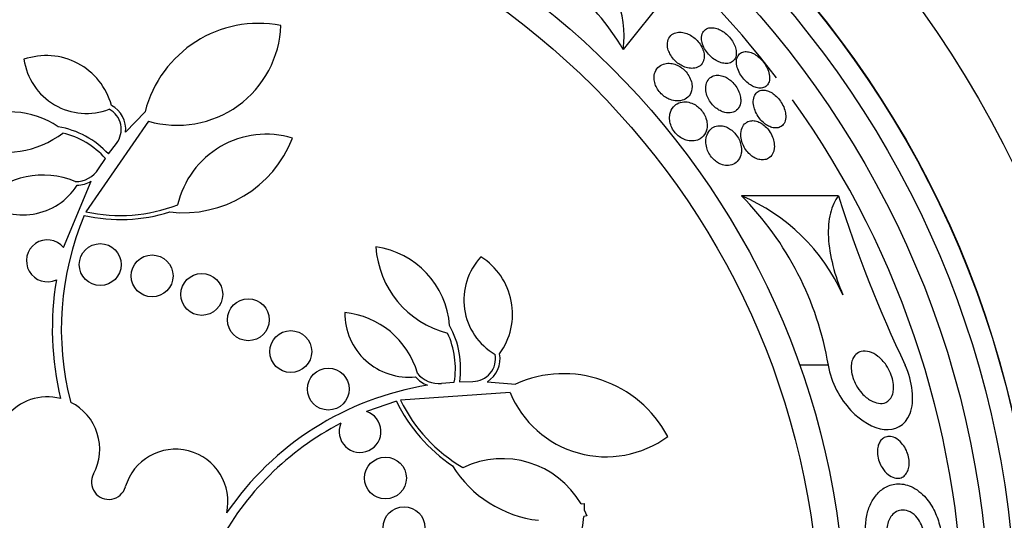
# Model space of a CAD drawing. Units: millimetres. Extents: x 0 to 1432, y 0 to 2123.
# Drawn here: x 1054 to 1073, y 1182 to 1191 of the extents above; entities that cross this region are included whole.
import ezdxf
from ezdxf import colors
from ezdxf.entities.mleader import LeaderData, LeaderLine
from ezdxf.math import Vec2, Vec3

# ---------------------------------------------------------------- set-up
doc = ezdxf.new("R2010")
doc.units = ezdxf.units.MM
doc.layers.add('DV1_Défaut', color=7, linetype='Continuous')
doc.layers.add('Défaut', color=7, linetype='Continuous')

# ---------------------------------------------------------------- blocks, each defined once
blk = doc.blocks.new('_DOT')
at = {"color": 0}
blk.add_line((0, 0), (-1, 0), dxfattribs=at)
at = {"color": 0, "const_width": 0.333}
blk.add_lwpolyline([(-0.1665, 0, 1), (0.1665, 0, 1)], format="xyb", close=True, dxfattribs=at)
blk = doc.blocks.new('SE')
at = {"layer": 'DV1_Défaut', "color": 7, "linetype": 'Continuous'}
for p, q in [((1066.598, 1191.864), (1065.59, 1190.599)), ((1056.52, 1189.23), (1055.328, 1187.501)), ((1056.085, 1189.018), (1056.456, 1189.408)), ((1055.758, 1188.604), (1055.909, 1188.805)), ((1055.566, 1188.317), (1055.7, 1188.52)), ((1054.9, 1186.816), (1055.427, 1188.085)), ((1069.702, 1187.806), (1067.849, 1187.805)), ((1069.508, 1184.567), (1068.961, 1184.566)), ((1062.122, 1184.221), (1062.364, 1184.243)), ((1062.466, 1184.249), (1062.717, 1184.256)), ((1062.994, 1184.252), (1063.53, 1184.205)), ((1063.431, 1184.044), (1061.336, 1183.898)), ((1061.259, 1183.878), (1060.684, 1183.682)), ((1064.786, 1181.916), (1064.842, 1181.925)), ((1064.842, 1181.925), (1064.846, 1181.803)), ((1064.846, 1181.803), (1064.896, 1181.69)), ((1064.896, 1181.69), (1064.841, 1181.674))]:
    blk.add_line(p, q, dxfattribs=at)
for centre, radius in [((1054.591, 1179.462), 26.834), ((1054.591, 1179.462), 26.588), ((1054.591, 1179.462), 26.346), ((1054.591, 1179.462), 23.976), ((1054.591, 1179.462), 23.645), ((1054.591, 1179.462), 22.655), ((1054.591, 1179.462), 22), ((1054.591, 1179.462), 20.5), ((1054.591, 1179.462), 18.906), ((1054.591, 1179.462), 18.9), ((1054.591, 1179.462), 18.5), ((1054.591, 1179.462), 18), ((1054.591, 1179.462), 15.25), ((1054.591, 1179.462), 14.75), ((1055.601, 1186.49), 0.4), ((1056.591, 1186.274), 0.4), ((1057.54, 1185.92), 0.4), ((1058.429, 1185.435), 0.4), ((1059.24, 1184.828), 0.4), ((1059.957, 1184.111), 0.4), ((1061.049, 1182.411), 0.4), ((1061.403, 1181.462), 0.4)]:
    blk.add_circle(centre, radius, dxfattribs=at)
for centre, radius, start, end in [((1054.591, 1179.462), 37.5, 0, 62.2847), ((1054.591, 1179.462), 25.906, 104.778, 269.2147), ((1054.591, 1179.462), 17.5, 37.2612, 91.3205), ((1061.197, 1187.991), 5.109, 30.6984, 67.9645), ((1063.681, 1190.863), 1.927, 352.1074, 53.349), ((1058.633, 1188.853), 2.247, 79.2434, 165.6915), ((1057.072, 1191.133), 1.981, 253.8033, 357.8944), ((1054.568, 1189.191), 1.293, 15.3483, 109.1581), ((1055.336, 1190.583), 1.204, 188.1306, 291.1365), ((1054.591, 1179.462), 17.5, 0, 35.5652), ((1055.565, 1189.074), 0.437, 321.8919, 62.0923), ((1055.565, 1189.074), 0.523, 353.8992, 61.4201), ((1053.871, 1187.762), 1.647, 55.7866, 117.1714), ((1054.506, 1187.437), 1.712, 42.9544, 80.1988), ((1053.785, 1190.459), 1.825, 251.0758, 307.1162), ((1054.506, 1187.437), 1.612, 42.2019, 76.3447), ((1057.189, 1189.718), 2.237, 263.3062, 338.7794), ((1058.773, 1187.244), 1.737, 73.2526, 167.1429), ((1055.13, 1188.591), 0.515, 269.3059, 327.8447), ((1054.506, 1186.596), 1.605, 67.3428, 135.8609), ((1054.126, 1188.668), 1.228, 231.0756, 327.2973), ((1055.13, 1188.591), 0.587, 272.7717, 300.4299), ((1066.409, 1184.392), 3.704, 24.2308, 67.1138), ((1063.555, 1183.561), 6.038, 9.5898, 44.6637), ((1094.032, 1195.509), 25.52, 197.5697, 205.3894), ((1055.988, 1190.482), 3.053, 257.5126, 290.9564), ((1060.426, 1185.262), 5.569, 157.0974, 194.6158), ((1055.988, 1190.482), 3.131, 257.2413, 287.4782), ((1054.591, 1186.562), 0.4, 39.456, 295.4218), ((1062.686, 1186.948), 1.825, 183.7083, 255.6877), ((1060.632, 1185.2), 1.647, 4.358, 81.834), ((1063.75, 1185.813), 1.204, 136.702, 239.7079), ((1062.183, 1185.546), 1.293, 323.9198, 57.7295), ((1060.426, 1185.262), 5.741, 170.5871, 193.415), ((1061.498, 1185.566), 1.228, 179.647, 275.8688), ((1060.115, 1183.976), 1.605, 15.9143, 84.4324), ((1060.773, 1184.501), 1.712, 351.5258, 28.7702), ((1060.773, 1184.501), 1.612, 350.7733, 24.9162), ((1062.714, 1184.693), 0.437, 270.4634, 10.6638), ((1062.714, 1184.693), 0.523, 302.4706, 9.9916), ((1062.065, 1184.732), 0.587, 221.3431, 249.0013), ((1062.064, 1184.732), 0.515, 217.8773, 276.4162), ((1064.453, 1182.157), 2.247, 27.8149, 114.2629), ((1062.763, 1178.516), 5.741, 99.1123, 145.785), ((1054.591, 1182.962), 1, 75.4603, 208.2587), ((1065.263, 1184.798), 1.981, 202.3747, 306.4658), ((1054.591, 1182.962), 1, 331.7413, 63.4667), ((1064.078, 1185.241), 3.131, 205.8127, 236.0496), ((1064.078, 1185.241), 3.053, 206.084, 239.5279), ((1060.564, 1183.3), 0.4, 156.924, 72.4588), ((1062.763, 1178.516), 5.569, 117.4588, 152.1971), ((1057.04, 1181.962), 1, 347.4116, 163.8434), ((1064.229, 1183.825), 2.237, 211.8776, 263.41), ((1063.283, 1181.044), 1.737, 30.1364, 115.7143), ((1055.763, 1182.332), 0.33, 151.7413, 343.8434), ((1063.109, 1181.808), 1.737, 270, 355.5779)]:
    blk.add_arc(centre, radius, start, end, dxfattribs=at)
for points, knots in [([(1067.131, 1190.411), (1067.138, 1190.442), (1067.139, 1190.479), (1067.134, 1190.517), (1067.129, 1190.55), (1067.119, 1190.586), (1067.103, 1190.621), (1067.087, 1190.657), (1067.066, 1190.693), (1067.04, 1190.727), (1067.017, 1190.756), (1066.991, 1190.785), (1066.963, 1190.809), (1066.935, 1190.833), (1066.906, 1190.854), (1066.876, 1190.871), (1066.844, 1190.89), (1066.812, 1190.904), (1066.78, 1190.914), (1066.743, 1190.926), (1066.708, 1190.931), (1066.675, 1190.932), (1066.636, 1190.933), (1066.6, 1190.926), (1066.569, 1190.913), (1066.533, 1190.898), (1066.502, 1190.874), (1066.479, 1190.844), (1066.456, 1190.811), (1066.44, 1190.77), (1066.436, 1190.723), (1066.433, 1190.69), (1066.436, 1190.653), (1066.445, 1190.615), (1066.453, 1190.582), (1066.466, 1190.548), (1066.484, 1190.515), (1066.502, 1190.481), (1066.525, 1190.447), (1066.551, 1190.417), (1066.575, 1190.389), (1066.602, 1190.364), (1066.63, 1190.342), (1066.659, 1190.32), (1066.689, 1190.301), (1066.719, 1190.286), (1066.753, 1190.269), (1066.787, 1190.257), (1066.819, 1190.25), (1066.857, 1190.241), (1066.894, 1190.238), (1066.927, 1190.241), (1066.967, 1190.245), (1067.003, 1190.256), (1067.033, 1190.273), (1067.067, 1190.293), (1067.094, 1190.322), (1067.112, 1190.358), (1067.12, 1190.374), (1067.126, 1190.392), (1067.131, 1190.411)], [0, 0, 0, 0, 0.053531, 0.053531, 0.053531, 0.098942, 0.098942, 0.098942, 0.144708, 0.144708, 0.144708, 0.185154, 0.185154, 0.185154, 0.224693, 0.224693, 0.224693, 0.267939, 0.267939, 0.267939, 0.318368, 0.318368, 0.318368, 0.378362, 0.378362, 0.378362, 0.447614, 0.447614, 0.447614, 0.520458, 0.520458, 0.520458, 0.571109, 0.571109, 0.571109, 0.613951, 0.613951, 0.613951, 0.657061, 0.657061, 0.657061, 0.696163, 0.696163, 0.696163, 0.735885, 0.735885, 0.735885, 0.780661, 0.780661, 0.780661, 0.833829, 0.833829, 0.833829, 0.897151, 0.897151, 0.897151, 0.968561, 0.968561, 0.968561, 1, 1, 1, 1]), ([(1067.748, 1190.58), (1067.743, 1190.612), (1067.733, 1190.647), (1067.718, 1190.682), (1067.703, 1190.717), (1067.683, 1190.754), (1067.658, 1190.788), (1067.636, 1190.82), (1067.609, 1190.85), (1067.581, 1190.877), (1067.554, 1190.903), (1067.525, 1190.926), (1067.496, 1190.945), (1067.464, 1190.966), (1067.433, 1190.982), (1067.402, 1190.993), (1067.368, 1191.007), (1067.334, 1191.014), (1067.303, 1191.017), (1067.267, 1191.019), (1067.234, 1191.015), (1067.206, 1191.005), (1067.173, 1190.993), (1067.146, 1190.973), (1067.126, 1190.946), (1067.105, 1190.918), (1067.091, 1190.882), (1067.087, 1190.839), (1067.085, 1190.807), (1067.087, 1190.771), (1067.097, 1190.732), (1067.106, 1190.693), (1067.123, 1190.651), (1067.145, 1190.611), (1067.165, 1190.576), (1067.19, 1190.541), (1067.217, 1190.51), (1067.242, 1190.482), (1067.27, 1190.456), (1067.299, 1190.434), (1067.328, 1190.411), (1067.359, 1190.392), (1067.389, 1190.377), (1067.422, 1190.36), (1067.455, 1190.348), (1067.486, 1190.341), (1067.522, 1190.333), (1067.557, 1190.331), (1067.587, 1190.335), (1067.622, 1190.34), (1067.654, 1190.352), (1067.679, 1190.371), (1067.706, 1190.391), (1067.727, 1190.42), (1067.739, 1190.456), (1067.751, 1190.491), (1067.754, 1190.533), (1067.748, 1190.58)], [0, 0, 0, 0, 0.046315, 0.046315, 0.046315, 0.092937, 0.092937, 0.092937, 0.135812, 0.135812, 0.135812, 0.177122, 0.177122, 0.177122, 0.221148, 0.221148, 0.221148, 0.271142, 0.271142, 0.271142, 0.32922, 0.32922, 0.32922, 0.395209, 0.395209, 0.395209, 0.464755, 0.464755, 0.464755, 0.517644, 0.517644, 0.517644, 0.571066, 0.571066, 0.571066, 0.616639, 0.616639, 0.616639, 0.657687, 0.657687, 0.657687, 0.699605, 0.699605, 0.699605, 0.746339, 0.746339, 0.746339, 0.800662, 0.800662, 0.800662, 0.863558, 0.863558, 0.863558, 0.932403, 0.932403, 0.932403, 1, 1, 1, 1]), ([(1068.376, 1189.984), (1068.385, 1190.015), (1068.389, 1190.05), (1068.385, 1190.09), (1068.381, 1190.129), (1068.37, 1190.174), (1068.351, 1190.218), (1068.335, 1190.257), (1068.313, 1190.297), (1068.287, 1190.335), (1068.264, 1190.367), (1068.237, 1190.399), (1068.209, 1190.426), (1068.182, 1190.452), (1068.153, 1190.475), (1068.125, 1190.494), (1068.094, 1190.514), (1068.064, 1190.53), (1068.035, 1190.541), (1068.002, 1190.553), (1067.97, 1190.559), (1067.941, 1190.56), (1067.908, 1190.562), (1067.878, 1190.556), (1067.852, 1190.544), (1067.824, 1190.53), (1067.8, 1190.509), (1067.783, 1190.48), (1067.766, 1190.451), (1067.756, 1190.413), (1067.754, 1190.37), (1067.753, 1190.337), (1067.758, 1190.299), (1067.769, 1190.259), (1067.78, 1190.22), (1067.797, 1190.177), (1067.821, 1190.136), (1067.841, 1190.1), (1067.866, 1190.065), (1067.894, 1190.033), (1067.919, 1190.005), (1067.947, 1189.978), (1067.975, 1189.956), (1068.004, 1189.934), (1068.034, 1189.915), (1068.062, 1189.9), (1068.094, 1189.884), (1068.126, 1189.874), (1068.155, 1189.868), (1068.189, 1189.861), (1068.221, 1189.861), (1068.249, 1189.867), (1068.281, 1189.873), (1068.308, 1189.887), (1068.33, 1189.908), (1068.351, 1189.927), (1068.367, 1189.953), (1068.376, 1189.984)], [0, 0, 0, 0, 0.058193, 0.058193, 0.058193, 0.116918, 0.116918, 0.116918, 0.167776, 0.167776, 0.167776, 0.211679, 0.211679, 0.211679, 0.253762, 0.253762, 0.253762, 0.298317, 0.298317, 0.298317, 0.348459, 0.348459, 0.348459, 0.406151, 0.406151, 0.406151, 0.471153, 0.471153, 0.471153, 0.539405, 0.539405, 0.539405, 0.592593, 0.592593, 0.592593, 0.646276, 0.646276, 0.646276, 0.69251, 0.69251, 0.69251, 0.734415, 0.734415, 0.734415, 0.777063, 0.777063, 0.777063, 0.824231, 0.824231, 0.824231, 0.878523, 0.878523, 0.878523, 0.940763, 0.940763, 0.940763, 1, 1, 1, 1]), ([(1066.905, 1189.877), (1066.906, 1189.91), (1066.903, 1189.947), (1066.892, 1189.985), (1066.882, 1190.023), (1066.865, 1190.063), (1066.843, 1190.1), (1066.823, 1190.133), (1066.798, 1190.165), (1066.771, 1190.193), (1066.747, 1190.218), (1066.719, 1190.241), (1066.691, 1190.26), (1066.662, 1190.28), (1066.631, 1190.296), (1066.601, 1190.308), (1066.566, 1190.322), (1066.531, 1190.33), (1066.499, 1190.334), (1066.459, 1190.339), (1066.421, 1190.337), (1066.387, 1190.329), (1066.346, 1190.32), (1066.309, 1190.302), (1066.278, 1190.277), (1066.244, 1190.249), (1066.216, 1190.212), (1066.199, 1190.166), (1066.186, 1190.132), (1066.18, 1190.092), (1066.181, 1190.048), (1066.182, 1190.014), (1066.188, 1189.977), (1066.201, 1189.939), (1066.211, 1189.907), (1066.226, 1189.875), (1066.246, 1189.844), (1066.265, 1189.812), (1066.289, 1189.782), (1066.315, 1189.756), (1066.34, 1189.731), (1066.367, 1189.709), (1066.395, 1189.691), (1066.424, 1189.672), (1066.455, 1189.656), (1066.485, 1189.645), (1066.529, 1189.628), (1066.572, 1189.62), (1066.611, 1189.618), (1066.661, 1189.616), (1066.707, 1189.624), (1066.746, 1189.64), (1066.786, 1189.657), (1066.821, 1189.682), (1066.847, 1189.715), (1066.876, 1189.75), (1066.895, 1189.795), (1066.902, 1189.847), (1066.904, 1189.856), (1066.905, 1189.866), (1066.905, 1189.877)], [0, 0, 0, 0, 0.047138, 0.047138, 0.047138, 0.094802, 0.094802, 0.094802, 0.135907, 0.135907, 0.135907, 0.17312, 0.17312, 0.17312, 0.212282, 0.212282, 0.212282, 0.257646, 0.257646, 0.257646, 0.312656, 0.312656, 0.312656, 0.379208, 0.379208, 0.379208, 0.454684, 0.454684, 0.454684, 0.512817, 0.512817, 0.512817, 0.558819, 0.558819, 0.558819, 0.597805, 0.597805, 0.597805, 0.636969, 0.636969, 0.636969, 0.673524, 0.673524, 0.673524, 0.712367, 0.712367, 0.712367, 0.768585, 0.768585, 0.768585, 0.8387, 0.8387, 0.8387, 0.90945, 0.90945, 0.90945, 0.985951, 0.985951, 0.985951, 1, 1, 1, 1]), ([(1067.831, 1189.687), (1067.826, 1189.721), (1067.816, 1189.757), (1067.801, 1189.793), (1067.786, 1189.83), (1067.766, 1189.867), (1067.742, 1189.901), (1067.72, 1189.932), (1067.694, 1189.962), (1067.666, 1189.987), (1067.64, 1190.012), (1067.611, 1190.033), (1067.583, 1190.05), (1067.553, 1190.069), (1067.522, 1190.083), (1067.492, 1190.093), (1067.458, 1190.104), (1067.424, 1190.109), (1067.393, 1190.109), (1067.357, 1190.109), (1067.323, 1190.101), (1067.294, 1190.088), (1067.26, 1190.072), (1067.231, 1190.048), (1067.21, 1190.017), (1067.187, 1189.983), (1067.172, 1189.941), (1067.167, 1189.893), (1067.164, 1189.857), (1067.166, 1189.818), (1067.175, 1189.777), (1067.182, 1189.742), (1067.194, 1189.706), (1067.212, 1189.67), (1067.229, 1189.635), (1067.252, 1189.599), (1067.278, 1189.566), (1067.301, 1189.538), (1067.327, 1189.511), (1067.355, 1189.488), (1067.382, 1189.466), (1067.411, 1189.447), (1067.44, 1189.432), (1067.472, 1189.416), (1067.504, 1189.404), (1067.534, 1189.397), (1067.57, 1189.389), (1067.604, 1189.387), (1067.635, 1189.39), (1067.672, 1189.394), (1067.706, 1189.406), (1067.734, 1189.424), (1067.766, 1189.445), (1067.792, 1189.474), (1067.81, 1189.511), (1067.827, 1189.548), (1067.837, 1189.594), (1067.835, 1189.645), (1067.835, 1189.659), (1067.833, 1189.673), (1067.831, 1189.687)], [0, 0, 0, 0, 0.044902, 0.044902, 0.044902, 0.090148, 0.090148, 0.090148, 0.131307, 0.131307, 0.131307, 0.170764, 0.170764, 0.170764, 0.213234, 0.213234, 0.213234, 0.262324, 0.262324, 0.262324, 0.320626, 0.320626, 0.320626, 0.388424, 0.388424, 0.388424, 0.461101, 0.461101, 0.461101, 0.514022, 0.514022, 0.514022, 0.558232, 0.558232, 0.558232, 0.60277, 0.60277, 0.60277, 0.642452, 0.642452, 0.642452, 0.681861, 0.681861, 0.681861, 0.725651, 0.725651, 0.725651, 0.777296, 0.777296, 0.777296, 0.838895, 0.838895, 0.838895, 0.90919, 0.90919, 0.90919, 0.981165, 0.981165, 0.981165, 1, 1, 1, 1]), ([(1068.693, 1189.361), (1068.69, 1189.396), (1068.681, 1189.434), (1068.667, 1189.473), (1068.653, 1189.512), (1068.634, 1189.552), (1068.61, 1189.59), (1068.588, 1189.624), (1068.562, 1189.657), (1068.535, 1189.686), (1068.51, 1189.712), (1068.482, 1189.736), (1068.454, 1189.756), (1068.426, 1189.776), (1068.396, 1189.792), (1068.368, 1189.803), (1068.337, 1189.816), (1068.306, 1189.823), (1068.278, 1189.824), (1068.245, 1189.826), (1068.215, 1189.821), (1068.189, 1189.81), (1068.16, 1189.797), (1068.135, 1189.776), (1068.116, 1189.749), (1068.095, 1189.72), (1068.082, 1189.682), (1068.077, 1189.638), (1068.073, 1189.602), (1068.075, 1189.562), (1068.083, 1189.519), (1068.091, 1189.484), (1068.103, 1189.445), (1068.12, 1189.407), (1068.137, 1189.369), (1068.159, 1189.331), (1068.185, 1189.296), (1068.208, 1189.264), (1068.234, 1189.235), (1068.262, 1189.21), (1068.288, 1189.186), (1068.316, 1189.165), (1068.344, 1189.149), (1068.374, 1189.131), (1068.404, 1189.119), (1068.432, 1189.111), (1068.465, 1189.102), (1068.496, 1189.099), (1068.524, 1189.101), (1068.557, 1189.104), (1068.586, 1189.114), (1068.61, 1189.131), (1068.638, 1189.15), (1068.66, 1189.177), (1068.675, 1189.21), (1068.69, 1189.245), (1068.697, 1189.288), (1068.695, 1189.336), (1068.695, 1189.344), (1068.694, 1189.352), (1068.693, 1189.361)], [0, 0, 0, 0, 0.048879, 0.048879, 0.048879, 0.098145, 0.098145, 0.098145, 0.142429, 0.142429, 0.142429, 0.183706, 0.183706, 0.183706, 0.22662, 0.22662, 0.22662, 0.274708, 0.274708, 0.274708, 0.330456, 0.330456, 0.330456, 0.394502, 0.394502, 0.394502, 0.463792, 0.463792, 0.463792, 0.519871, 0.519871, 0.519871, 0.567215, 0.567215, 0.567215, 0.614917, 0.614917, 0.614917, 0.657221, 0.657221, 0.657221, 0.698197, 0.698197, 0.698197, 0.74237, 0.74237, 0.74237, 0.793034, 0.793034, 0.793034, 0.852154, 0.852154, 0.852154, 0.918987, 0.918987, 0.918987, 0.988303, 0.988303, 0.988303, 1, 1, 1, 1]), ([(1067.161, 1189.009), (1067.182, 1189.05), (1067.193, 1189.099), (1067.194, 1189.153), (1067.194, 1189.188), (1067.189, 1189.227), (1067.177, 1189.266), (1067.168, 1189.299), (1067.153, 1189.334), (1067.135, 1189.366), (1067.116, 1189.399), (1067.093, 1189.431), (1067.067, 1189.459), (1067.043, 1189.484), (1067.017, 1189.507), (1066.99, 1189.526), (1066.961, 1189.546), (1066.932, 1189.562), (1066.903, 1189.573), (1066.862, 1189.59), (1066.821, 1189.599), (1066.783, 1189.6), (1066.735, 1189.603), (1066.69, 1189.595), (1066.651, 1189.578), (1066.611, 1189.561), (1066.577, 1189.536), (1066.549, 1189.503), (1066.518, 1189.467), (1066.495, 1189.42), (1066.484, 1189.366), (1066.476, 1189.329), (1066.474, 1189.288), (1066.479, 1189.244), (1066.484, 1189.209), (1066.493, 1189.172), (1066.508, 1189.136), (1066.523, 1189.099), (1066.543, 1189.062), (1066.569, 1189.029), (1066.59, 1189), (1066.616, 1188.974), (1066.642, 1188.951), (1066.668, 1188.93), (1066.696, 1188.911), (1066.724, 1188.897), (1066.755, 1188.881), (1066.787, 1188.87), (1066.817, 1188.862), (1066.863, 1188.851), (1066.908, 1188.85), (1066.948, 1188.856), (1066.989, 1188.862), (1067.027, 1188.876), (1067.059, 1188.896), (1067.102, 1188.923), (1067.138, 1188.961), (1067.161, 1189.009)], [0, 0, 0, 0, 0.070914, 0.070914, 0.070914, 0.11775, 0.11775, 0.11775, 0.157367, 0.157367, 0.157367, 0.197215, 0.197215, 0.197215, 0.233634, 0.233634, 0.233634, 0.27144, 0.27144, 0.27144, 0.325155, 0.325155, 0.325155, 0.393315, 0.393315, 0.393315, 0.462308, 0.462308, 0.462308, 0.540317, 0.540317, 0.540317, 0.594094, 0.594094, 0.594094, 0.637084, 0.637084, 0.637084, 0.680529, 0.680529, 0.680529, 0.717671, 0.717671, 0.717671, 0.753622, 0.753622, 0.753622, 0.793886, 0.793886, 0.793886, 0.854907, 0.854907, 0.854907, 0.916842, 0.916842, 0.916842, 1, 1, 1, 1]), ([(1068.472, 1188.689), (1068.478, 1188.726), (1068.479, 1188.768), (1068.473, 1188.812), (1068.468, 1188.849), (1068.458, 1188.888), (1068.442, 1188.927), (1068.427, 1188.967), (1068.406, 1189.007), (1068.38, 1189.043), (1068.358, 1189.075), (1068.332, 1189.105), (1068.305, 1189.13), (1068.28, 1189.154), (1068.252, 1189.175), (1068.225, 1189.191), (1068.196, 1189.209), (1068.166, 1189.221), (1068.138, 1189.229), (1068.105, 1189.238), (1068.074, 1189.242), (1068.045, 1189.24), (1068.011, 1189.237), (1067.979, 1189.227), (1067.952, 1189.211), (1067.921, 1189.192), (1067.895, 1189.165), (1067.875, 1189.131), (1067.854, 1189.094), (1067.841, 1189.049), (1067.838, 1188.997), (1067.836, 1188.959), (1067.839, 1188.917), (1067.848, 1188.874), (1067.857, 1188.838), (1067.869, 1188.8), (1067.887, 1188.764), (1067.904, 1188.727), (1067.927, 1188.69), (1067.953, 1188.657), (1067.976, 1188.628), (1068.002, 1188.602), (1068.028, 1188.58), (1068.055, 1188.558), (1068.083, 1188.54), (1068.11, 1188.526), (1068.141, 1188.511), (1068.171, 1188.501), (1068.2, 1188.495), (1068.233, 1188.489), (1068.266, 1188.489), (1068.295, 1188.495), (1068.329, 1188.501), (1068.361, 1188.516), (1068.387, 1188.537), (1068.416, 1188.56), (1068.44, 1188.593), (1068.456, 1188.633), (1068.463, 1188.65), (1068.468, 1188.669), (1068.472, 1188.689)], [0, 0, 0, 0, 0.056918, 0.056918, 0.056918, 0.104266, 0.104266, 0.104266, 0.152049, 0.152049, 0.152049, 0.193444, 0.193444, 0.193444, 0.232733, 0.232733, 0.232733, 0.274878, 0.274878, 0.274878, 0.32355, 0.32355, 0.32355, 0.381432, 0.381432, 0.381432, 0.448994, 0.448994, 0.448994, 0.521868, 0.521868, 0.521868, 0.575395, 0.575395, 0.575395, 0.619882, 0.619882, 0.619882, 0.664719, 0.664719, 0.664719, 0.704423, 0.704423, 0.704423, 0.74359, 0.74359, 0.74359, 0.786981, 0.786981, 0.786981, 0.838143, 0.838143, 0.838143, 0.89931, 0.89931, 0.89931, 0.969472, 0.969472, 0.969472, 1, 1, 1, 1]), ([(1067.849, 1188.651), (1067.852, 1188.688), (1067.849, 1188.729), (1067.84, 1188.771), (1067.833, 1188.807), (1067.821, 1188.844), (1067.804, 1188.88), (1067.786, 1188.916), (1067.764, 1188.951), (1067.738, 1188.983), (1067.716, 1189.011), (1067.69, 1189.037), (1067.663, 1189.058), (1067.636, 1189.079), (1067.608, 1189.097), (1067.58, 1189.11), (1067.549, 1189.125), (1067.518, 1189.135), (1067.489, 1189.14), (1067.445, 1189.147), (1067.404, 1189.145), (1067.367, 1189.135), (1067.33, 1189.126), (1067.297, 1189.108), (1067.269, 1189.083), (1067.236, 1189.055), (1067.209, 1189.016), (1067.192, 1188.971), (1067.177, 1188.933), (1067.169, 1188.888), (1067.169, 1188.84), (1067.169, 1188.803), (1067.174, 1188.762), (1067.186, 1188.721), (1067.195, 1188.686), (1067.209, 1188.651), (1067.228, 1188.618), (1067.246, 1188.584), (1067.269, 1188.551), (1067.295, 1188.523), (1067.318, 1188.497), (1067.344, 1188.474), (1067.371, 1188.455), (1067.398, 1188.436), (1067.427, 1188.42), (1067.455, 1188.409), (1067.495, 1188.393), (1067.534, 1188.385), (1067.57, 1188.384), (1067.616, 1188.383), (1067.658, 1188.392), (1067.695, 1188.409), (1067.732, 1188.426), (1067.764, 1188.452), (1067.789, 1188.485), (1067.817, 1188.522), (1067.837, 1188.568), (1067.845, 1188.622), (1067.847, 1188.631), (1067.848, 1188.641), (1067.849, 1188.651)], [0, 0, 0, 0, 0.050984, 0.050984, 0.050984, 0.093661, 0.093661, 0.093661, 0.136683, 0.136683, 0.136683, 0.174662, 0.174662, 0.174662, 0.212388, 0.212388, 0.212388, 0.254643, 0.254643, 0.254643, 0.316675, 0.316675, 0.316675, 0.379425, 0.379425, 0.379425, 0.453461, 0.453461, 0.453461, 0.51589, 0.51589, 0.51589, 0.564639, 0.564639, 0.564639, 0.605053, 0.605053, 0.605053, 0.645733, 0.645733, 0.645733, 0.682543, 0.682543, 0.682543, 0.720433, 0.720433, 0.720433, 0.774049, 0.774049, 0.774049, 0.841666, 0.841666, 0.841666, 0.910038, 0.910038, 0.910038, 0.986478, 0.986478, 0.986478, 1, 1, 1, 1]), ([(1069.702, 1187.806), (1069.635, 1187.717), (1069.582, 1187.606), (1069.515, 1187.335), (1069.502, 1187.181), (1069.518, 1186.838), (1069.548, 1186.657), (1069.644, 1186.282), (1069.709, 1186.096), (1069.787, 1185.912)], [0, 0, 0, 0, 0.25, 0.25, 0.5, 0.5, 0.75, 0.75, 1, 1, 1, 1]), ([(1070.738, 1184.019), (1070.726, 1183.978), (1070.707, 1183.942), (1070.684, 1183.915), (1070.661, 1183.888), (1070.634, 1183.869), (1070.605, 1183.856), (1070.564, 1183.837), (1070.517, 1183.833), (1070.468, 1183.839), (1070.42, 1183.846), (1070.369, 1183.864), (1070.319, 1183.893), (1070.261, 1183.926), (1070.203, 1183.973), (1070.15, 1184.032), (1070.111, 1184.076), (1070.073, 1184.129), (1070.041, 1184.186), (1070.016, 1184.232), (1069.993, 1184.282), (1069.977, 1184.333), (1069.963, 1184.377), (1069.953, 1184.422), (1069.948, 1184.466), (1069.943, 1184.511), (1069.944, 1184.554), (1069.949, 1184.593), (1069.954, 1184.63), (1069.964, 1184.664), (1069.978, 1184.693), (1069.992, 1184.724), (1070.011, 1184.75), (1070.032, 1184.77), (1070.063, 1184.8), (1070.099, 1184.82), (1070.138, 1184.829), (1070.187, 1184.841), (1070.24, 1184.838), (1070.294, 1184.822), (1070.347, 1184.806), (1070.403, 1184.777), (1070.456, 1184.736), (1070.512, 1184.693), (1070.568, 1184.635), (1070.616, 1184.565), (1070.647, 1184.519), (1070.675, 1184.468), (1070.698, 1184.414), (1070.717, 1184.369), (1070.732, 1184.32), (1070.742, 1184.272), (1070.752, 1184.223), (1070.757, 1184.174), (1070.755, 1184.128), (1070.754, 1184.089), (1070.748, 1184.052), (1070.738, 1184.019)], [0, 0, 0, 0, 0.046154, 0.046154, 0.046154, 0.091844, 0.091844, 0.091844, 0.15766, 0.15766, 0.15766, 0.224222, 0.224222, 0.224222, 0.300869, 0.300869, 0.300869, 0.358015, 0.358015, 0.358015, 0.403066, 0.403066, 0.403066, 0.441248, 0.441248, 0.441248, 0.479593, 0.479593, 0.479593, 0.515564, 0.515564, 0.515564, 0.554144, 0.554144, 0.554144, 0.610949, 0.610949, 0.610949, 0.682224, 0.682224, 0.682224, 0.754169, 0.754169, 0.754169, 0.831521, 0.831521, 0.831521, 0.881089, 0.881089, 0.881089, 0.922419, 0.922419, 0.922419, 0.964053, 0.964053, 0.964053, 1, 1, 1, 1]), ([(1069.508, 1184.567), (1069.554, 1184.234), (1069.738, 1183.919), (1070.143, 1183.49), (1070.367, 1183.363), (1070.782, 1183.317), (1070.975, 1183.406), (1071.162, 1183.878), (1071.12, 1184.262), (1070.977, 1184.567)], [0, 0, 0, 0, 0.25, 0.25, 0.5, 0.5, 0.75, 0.75, 1, 1, 1, 1]), ([(1071.017, 1182.528), (1071.001, 1182.495), (1070.979, 1182.468), (1070.955, 1182.448), (1070.931, 1182.429), (1070.904, 1182.417), (1070.876, 1182.411), (1070.843, 1182.404), (1070.807, 1182.405), (1070.772, 1182.415), (1070.731, 1182.426), (1070.689, 1182.448), (1070.65, 1182.48), (1070.609, 1182.513), (1070.569, 1182.557), (1070.536, 1182.611), (1070.514, 1182.645), (1070.495, 1182.685), (1070.479, 1182.727), (1070.464, 1182.769), (1070.453, 1182.815), (1070.448, 1182.86), (1070.444, 1182.898), (1070.444, 1182.937), (1070.449, 1182.972), (1070.453, 1183.004), (1070.46, 1183.034), (1070.471, 1183.06), (1070.482, 1183.088), (1070.497, 1183.112), (1070.513, 1183.132), (1070.532, 1183.155), (1070.555, 1183.173), (1070.578, 1183.185), (1070.607, 1183.2), (1070.638, 1183.206), (1070.67, 1183.206), (1070.707, 1183.206), (1070.747, 1183.196), (1070.785, 1183.177), (1070.827, 1183.156), (1070.87, 1183.123), (1070.907, 1183.08), (1070.936, 1183.048), (1070.963, 1183.01), (1070.985, 1182.966), (1071.004, 1182.93), (1071.02, 1182.891), (1071.031, 1182.85), (1071.043, 1182.808), (1071.05, 1182.764), (1071.052, 1182.722), (1071.054, 1182.685), (1071.052, 1182.649), (1071.046, 1182.616), (1071.04, 1182.584), (1071.03, 1182.554), (1071.017, 1182.528)], [0, 0, 0, 0, 0.052845, 0.052845, 0.052845, 0.105183, 0.105183, 0.105183, 0.167197, 0.167197, 0.167197, 0.239084, 0.239084, 0.239084, 0.313659, 0.313659, 0.313659, 0.361707, 0.361707, 0.361707, 0.410313, 0.410313, 0.410313, 0.451368, 0.451368, 0.451368, 0.488917, 0.488917, 0.488917, 0.528887, 0.528887, 0.528887, 0.575495, 0.575495, 0.575495, 0.631979, 0.631979, 0.631979, 0.699466, 0.699466, 0.699466, 0.773929, 0.773929, 0.773929, 0.82944, 0.82944, 0.82944, 0.874846, 0.874846, 0.874846, 0.920675, 0.920675, 0.920675, 0.960407, 0.960407, 0.960407, 1, 1, 1, 1]), ([(1070.275, 1181.069), (1070.251, 1181.152), (1070.233, 1181.241), (1070.225, 1181.33), (1070.216, 1181.422), (1070.217, 1181.515), (1070.228, 1181.603), (1070.238, 1181.687), (1070.258, 1181.768), (1070.284, 1181.84), (1070.312, 1181.916), (1070.348, 1181.985), (1070.39, 1182.042), (1070.437, 1182.109), (1070.493, 1182.164), (1070.551, 1182.204), (1070.622, 1182.252), (1070.698, 1182.282), (1070.776, 1182.294), (1070.868, 1182.308), (1070.963, 1182.297), (1071.055, 1182.262), (1071.155, 1182.224), (1071.255, 1182.156), (1071.343, 1182.062), (1071.41, 1181.991), (1071.473, 1181.903), (1071.525, 1181.801), (1071.568, 1181.716), (1071.605, 1181.62), (1071.632, 1181.519), (1071.659, 1181.417), (1071.675, 1181.307), (1071.679, 1181.2), (1071.681, 1181.156), (1071.681, 1181.112), (1071.678, 1181.069)], [0, 0, 0, 0, 0.067156, 0.067156, 0.067156, 0.136701, 0.136701, 0.136701, 0.203879, 0.203879, 0.203879, 0.275511, 0.275511, 0.275511, 0.359002, 0.359002, 0.359002, 0.459769, 0.459769, 0.459769, 0.578933, 0.578933, 0.578933, 0.708331, 0.708331, 0.708331, 0.805121, 0.805121, 0.805121, 0.885855, 0.885855, 0.885855, 0.967238, 0.967238, 0.967238, 1, 1, 1, 1]), ([(1071.298, 1180.978), (1071.276, 1180.933), (1071.247, 1180.895), (1071.216, 1180.867), (1071.186, 1180.84), (1071.151, 1180.821), (1071.116, 1180.81), (1071.074, 1180.798), (1071.031, 1180.797), (1070.987, 1180.806), (1070.938, 1180.817), (1070.888, 1180.841), (1070.841, 1180.879), (1070.802, 1180.91), (1070.763, 1180.952), (1070.731, 1181.002), (1070.704, 1181.043), (1070.68, 1181.09), (1070.662, 1181.142), (1070.643, 1181.193), (1070.63, 1181.251), (1070.624, 1181.308), (1070.619, 1181.357), (1070.619, 1181.406), (1070.625, 1181.452), (1070.63, 1181.495), (1070.64, 1181.536), (1070.653, 1181.572), (1070.667, 1181.61), (1070.685, 1181.645), (1070.705, 1181.673), (1070.729, 1181.707), (1070.756, 1181.734), (1070.786, 1181.754), (1070.82, 1181.777), (1070.858, 1181.792), (1070.897, 1181.797), (1070.942, 1181.804), (1070.99, 1181.798), (1071.036, 1181.78), (1071.085, 1181.761), (1071.135, 1181.727), (1071.18, 1181.68), (1071.213, 1181.644), (1071.245, 1181.599), (1071.271, 1181.548), (1071.293, 1181.506), (1071.312, 1181.458), (1071.325, 1181.408), (1071.339, 1181.357), (1071.347, 1181.302), (1071.349, 1181.248), (1071.351, 1181.201), (1071.347, 1181.154), (1071.34, 1181.111), (1071.332, 1181.069), (1071.32, 1181.029), (1071.305, 1180.995), (1071.303, 1180.989), (1071.3, 1180.984), (1071.298, 1180.978)], [0, 0, 0, 0, 0.054403, 0.054403, 0.054403, 0.108321, 0.108321, 0.108321, 0.171558, 0.171558, 0.171558, 0.243242, 0.243242, 0.243242, 0.303861, 0.303861, 0.303861, 0.352711, 0.352711, 0.352711, 0.402106, 0.402106, 0.402106, 0.443815, 0.443815, 0.443815, 0.482225, 0.482225, 0.482225, 0.523063, 0.523063, 0.523063, 0.570402, 0.570402, 0.570402, 0.627239, 0.627239, 0.627239, 0.694334, 0.694334, 0.694334, 0.767453, 0.767453, 0.767453, 0.822443, 0.822443, 0.822443, 0.86807, 0.86807, 0.86807, 0.914077, 0.914077, 0.914077, 0.954477, 0.954477, 0.954477, 0.993581, 0.993581, 0.993581, 1, 1, 1, 1])]:
    blk.add_open_spline(points, degree=3, knots=knots, dxfattribs=at)

msp = doc.modelspace()

# ---------------------------------------------------------------- block references
at = {"layer": 'Défaut'}
msp.add_blockref('SE', (0, 0), dxfattribs=at)

# ---------------------------------------------------------------- leaders
at = {"layer": 'Défaut', "color": 7, "linetype": 'Continuous'}
ml = msp.add_multileader_mtext('Standard', dxfattribs=at)
ml.set_content('{\\pxsm0.9;\\fSolid Edge ISO|b1||i0||c0|p34;\\W1.;18/09/2019\\P}', color=256)
ml.set_leader_properties()
ml.set_arrow_properties(name='DOT')
ml.build(insert=Vec2(0, 0))
ml.multileader.update_dxf_attribs({"leader_type": 0, "dogleg_length": 0, "arrow_head_size": 12})
ctx = ml.context
ctx.base_point, ctx.char_height, ctx.arrow_head_size, ctx.landing_gap_size = Vec3(1101.246, 2115.421), 12, 12, 4.2
notes = []
notes.append((ctx, [(0, (0, 0, 0), (0, 0), (1, 0), 1, [])]))
ctx.mtext.insert = Vec3(1103.246, 2121.541)
for ctx, leaders in notes:
    for number, flags, end, landing, length, lines in leaders:
        leader = LeaderData()
        leader.index, (leader.has_last_leader_line, leader.has_dogleg_vector, leader.attachment_direction) = number, flags
        leader.last_leader_point, leader.dogleg_vector, leader.dogleg_length = Vec3(end), Vec3(landing), length
        for number, points, colour, breaks in lines:
            line = LeaderLine()
            line.index, line.vertices, line.color, line.breaks = number, Vec3.list(points), colors.encode_raw_color(colour), breaks
            leader.lines.append(line)
        ctx.leaders.append(leader)

doc.saveas('drawing.dxf')
